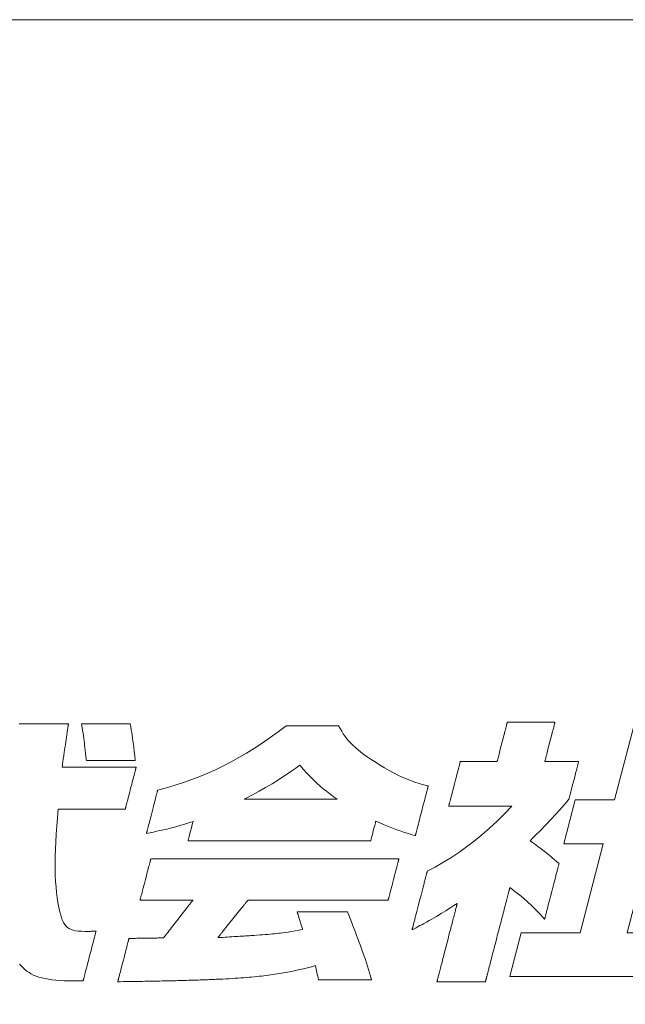
# Model space of a CAD drawing. Units: inches. Extents: x 0 to 594, y 0 to 420.
# Drawn here: x 96 to 110, y 22 to 44 of the extents above; entities that cross this region are included whole.
import ezdxf

# ---------------------------------------------------------------- set-up
doc = ezdxf.new("R2010")
doc.units = ezdxf.units.IN
doc.header["$MEASUREMENT"] = 0
doc.layers.add('枠', color=7, linetype='Continuous', lineweight=20)
doc.layers.add('ﾚｲﾔｰ1', color=7, linetype='Continuous', lineweight=20)

# ---------------------------------------------------------------- blocks, each defined once
blk = doc.blocks.new('新社名')
at = {"layer": '枠', "lineweight": 13}
for points in [[(136.712, 18.127), (136.71, 18.127), (136.706, 18.127), (136.698, 18.127), (136.688, 18.127), (136.676, 18.127), (136.661, 18.127), (136.643, 18.127), (136.623, 18.127), (136.601, 18.127), (136.577, 18.127), (136.55, 18.127), (136.522, 18.127), (136.492, 18.127), (136.46, 18.127), (136.426, 18.127), (136.391, 18.127), (136.354, 18.127), (136.316, 18.127), (136.276, 18.127), (136.235, 18.127), (136.193, 18.127), (136.15, 18.127), (136.062, 18.127), (135.97, 18.127), (135.876, 18.127), (135.685, 18.127), (135.493, 18.127), (135.4, 18.127), (135.308, 18.127), (135.219, 18.127), (135.176, 18.127), (135.134, 18.127), (135.094, 18.127), (135.054, 18.127), (135.016, 18.127), (134.979, 18.127), (134.944, 18.127), (134.91, 18.127), (134.878, 18.127), (134.848, 18.127), (134.819, 18.127), (134.793, 18.127), (134.769, 18.127), (134.746, 18.127), (134.727, 18.127), (134.709, 18.127), (134.694, 18.127), (134.681, 18.127), (134.671, 18.127), (134.664, 18.127), (134.66, 18.127), (134.658, 18.127), (134.658, 18.128), (134.659, 18.131), (134.661, 18.136), (134.662, 18.143), (134.665, 18.152), (134.667, 18.163), (134.671, 18.175), (134.674, 18.189), (134.678, 18.205), (134.683, 18.222), (134.688, 18.241), (134.693, 18.261), (134.704, 18.305), (134.717, 18.354), (134.731, 18.407), (134.745, 18.464), (134.761, 18.524), (134.777, 18.587), (134.794, 18.652), (134.811, 18.718), (134.846, 18.854), (134.881, 18.989), (134.898, 19.056), (134.915, 19.121), (134.931, 19.183), (134.947, 19.243), (134.961, 19.3), (134.975, 19.353), (134.988, 19.402), (134.999, 19.446), (135.004, 19.466), (135.009, 19.485), (135.014, 19.502), (135.018, 19.518), (135.021, 19.532), (135.024, 19.545), (135.027, 19.555), (135.029, 19.564), (135.031, 19.571), (135.033, 19.576), (135.033, 19.579), (135.034, 19.58), (135.035, 19.58), (135.037, 19.58), (135.047, 19.58), (135.063, 19.58), (135.085, 19.58), (135.112, 19.58), (135.144, 19.58), (135.181, 19.58), (135.221, 19.58), (135.265, 19.58), (135.312, 19.58), (135.361, 19.58), (135.413, 19.58), (135.521, 19.58), (135.633, 19.58), (135.744, 19.58), (135.853, 19.58), (135.904, 19.58), (135.954, 19.58), (136.001, 19.58), (136.045, 19.58), (136.085, 19.58), (136.121, 19.58), (136.153, 19.58), (136.18, 19.58), (136.202, 19.58), (136.218, 19.58), (136.228, 19.58), (136.231, 19.58), (136.232, 19.58), (136.232, 19.581), (136.233, 19.584), (136.234, 19.589), (136.235, 19.595), (136.238, 19.603), (136.24, 19.612), (136.243, 19.623), (136.246, 19.636), (136.254, 19.665), (136.263, 19.699), (136.273, 19.738), (136.284, 19.782), (136.296, 19.829), (136.309, 19.879), (136.323, 19.933), (136.337, 19.988), (136.367, 20.105), (136.398, 20.225), (136.43, 20.345), (136.46, 20.461), (136.474, 20.517), (136.488, 20.57), (136.501, 20.621), (136.513, 20.668), (136.524, 20.711), (136.534, 20.75), (136.543, 20.785), (136.551, 20.814), (136.554, 20.826), (136.557, 20.837), (136.559, 20.847), (136.561, 20.855), (136.563, 20.861), (136.564, 20.865), (136.565, 20.868), (136.565, 20.869), (136.566, 20.869), (136.57, 20.869), (136.575, 20.869), (136.583, 20.869), (136.592, 20.869), (136.604, 20.869), (136.617, 20.869), (136.632, 20.869), (136.649, 20.869), (136.667, 20.869), (136.687, 20.869), (136.708, 20.869), (136.731, 20.869), (136.755, 20.869), (136.807, 20.869), (136.864, 20.869), (136.925, 20.869), (136.989, 20.869), (137.056, 20.869), (137.125, 20.869), (137.196, 20.869), (137.34, 20.869), (137.485, 20.869), (137.556, 20.869), (137.625, 20.869), (137.692, 20.869), (137.756, 20.869), (137.816, 20.869), (137.873, 20.869), (137.925, 20.869), (137.949, 20.869), (137.972, 20.869), (137.993, 20.869), (138.013, 20.869), (138.032, 20.869), (138.049, 20.869), (138.064, 20.869), (138.077, 20.869), (138.088, 20.869), (138.098, 20.869), (138.105, 20.869), (138.111, 20.869), (138.114, 20.869), (138.115, 20.869), (138.115, 20.868), (138.114, 20.865), (138.113, 20.861), (138.111, 20.855), (138.109, 20.847), (138.107, 20.837), (138.104, 20.826), (138.101, 20.814), (138.093, 20.785), (138.084, 20.75), (138.074, 20.711), (138.063, 20.668), (138.051, 20.621), (138.038, 20.57), (138.024, 20.517), (138.01, 20.461), (137.979, 20.345), (137.948, 20.225), (137.917, 20.105), (137.887, 19.988), (137.873, 19.933), (137.859, 19.879), (137.846, 19.829), (137.834, 19.782), (137.822, 19.738), (137.812, 19.699), (137.803, 19.665), (137.796, 19.636), (137.793, 19.623), (137.79, 19.612), (137.787, 19.603), (137.785, 19.595), (137.784, 19.589), (137.782, 19.584), (137.782, 19.581), (137.781, 19.58), (137.785, 19.58), (137.794, 19.58), (137.809, 19.58), (137.829, 19.58), (137.854, 19.58), (137.883, 19.58), (137.917, 19.58), (137.954, 19.58), (137.994, 19.58), (138.037, 19.58), (138.083, 19.58), (138.13, 19.58), (138.23, 19.58), (138.333, 19.58), (138.436, 19.58), (138.535, 19.58), (138.583, 19.58), (138.628, 19.58), (138.672, 19.58), (138.712, 19.58), (138.749, 19.58), (138.782, 19.58), (138.812, 19.58), (138.837, 19.58), (138.857, 19.58), (138.872, 19.58), (138.881, 19.58), (138.884, 19.58), (138.884, 19.58), (138.883, 19.577), (138.882, 19.573), (138.881, 19.567), (138.876, 19.55), (138.871, 19.528), (138.863, 19.5), (138.855, 19.468), (138.845, 19.43), (138.835, 19.389), (138.823, 19.345), (138.811, 19.297), (138.798, 19.246), (138.784, 19.193), (138.755, 19.083), (138.726, 18.969), (138.696, 18.854), (138.668, 18.744), (138.654, 18.691), (138.641, 18.641), (138.629, 18.593), (138.617, 18.548), (138.606, 18.507), (138.597, 18.47), (138.588, 18.437), (138.581, 18.409), (138.575, 18.387), (138.571, 18.37), (138.57, 18.365), (138.569, 18.36), (138.568, 18.358), (138.568, 18.357), (138.488, 18.263), (138.412, 18.174), (138.267, 18.009), (137.989, 17.704), (137.843, 17.55), (137.766, 17.47), (137.685, 17.387), (137.599, 17.299), (137.507, 17.207), (137.41, 17.109), (137.305, 17.003), (137.379, 16.952), (137.445, 16.906), (137.506, 16.862), (137.562, 16.822), (137.664, 16.747), (137.76, 16.673), (137.858, 16.594), (137.911, 16.551), (137.966, 16.505), (138.027, 16.454), (138.093, 16.398), (138.166, 16.336), (138.246, 16.267), (138.246, 16.265), (138.245, 16.262), (138.243, 16.255), (138.241, 16.246), (138.238, 16.235), (138.235, 16.222), (138.231, 16.206), (138.226, 16.189), (138.221, 16.169), (138.216, 16.148), (138.21, 16.125), (138.203, 16.099), (138.196, 16.073), (138.189, 16.044), (138.181, 16.015), (138.173, 15.984), (138.165, 15.951), (138.156, 15.917), (138.147, 15.882), (138.138, 15.846), (138.118, 15.771), (138.098, 15.693), (138.077, 15.612), (138.056, 15.529), (138.012, 15.36), (137.968, 15.191), (137.947, 15.108), (137.926, 15.027), (137.905, 14.949), (137.886, 14.874), (137.877, 14.838), (137.868, 14.803), (137.859, 14.77), (137.851, 14.737), (137.842, 14.706), (137.835, 14.676), (137.827, 14.648), (137.821, 14.621), (137.814, 14.596), (137.808, 14.573), (137.802, 14.551), (137.797, 14.532), (137.793, 14.514), (137.789, 14.499), (137.785, 14.485), (137.783, 14.474), (137.78, 14.465), (137.779, 14.459), (137.778, 14.455), (137.777, 14.454), (137.696, 14.542), (137.62, 14.624), (137.548, 14.7), (137.479, 14.772), (137.348, 14.902), (137.221, 15.021), (137.094, 15.134), (136.959, 15.245), (136.812, 15.36), (136.732, 15.421), (136.646, 15.484), (136.646, 15.484), (136.646, 15.482), (136.645, 15.479), (136.644, 15.476), (136.643, 15.471), (136.641, 15.465), (136.64, 15.458), (136.638, 15.45), (136.635, 15.441), (136.633, 15.431), (136.63, 15.42), (136.627, 15.409), (136.624, 15.396), (136.62, 15.382), (136.616, 15.368), (136.612, 15.353), (136.608, 15.337), (136.604, 15.32), (136.599, 15.302), (136.594, 15.283), (136.589, 15.264), (136.584, 15.244), (136.579, 15.223), (136.573, 15.202), (136.568, 15.179), (136.562, 15.156), (136.555, 15.133), (136.549, 15.109), (136.536, 15.058), (136.523, 15.006), (136.508, 14.951), (136.494, 14.894), (136.478, 14.834), (136.463, 14.774), (136.446, 14.711), (136.43, 14.647), (136.413, 14.581), (136.396, 14.515), (136.378, 14.447), (136.36, 14.378), (136.342, 14.308), (136.324, 14.238), (136.287, 14.096), (136.25, 13.952), (136.213, 13.809), (136.176, 13.666), (136.158, 13.596), (136.14, 13.526), (136.122, 13.457), (136.105, 13.389), (136.087, 13.323), (136.07, 13.257), (136.054, 13.193), (136.038, 13.13), (136.022, 13.07), (136.007, 13.011), (135.992, 12.953), (135.978, 12.899), (135.964, 12.846), (135.951, 12.795), (135.945, 12.771), (135.939, 12.748), (135.933, 12.725), (135.927, 12.702), (135.921, 12.681), (135.916, 12.66), (135.911, 12.64), (135.906, 12.621), (135.901, 12.602), (135.896, 12.584), (135.892, 12.567), (135.888, 12.551), (135.884, 12.536), (135.88, 12.522), (135.877, 12.508), (135.873, 12.495), (135.87, 12.484), (135.867, 12.473), (135.865, 12.463), (135.863, 12.454), (135.861, 12.446), (135.859, 12.439), (135.857, 12.433), (135.856, 12.428), (135.855, 12.425), (135.854, 12.422), (135.854, 12.42), (135.854, 12.42), (135.853, 12.42), (135.849, 12.42), (135.844, 12.42), (135.836, 12.42), (135.826, 12.42), (135.815, 12.42), (135.801, 12.42), (135.786, 12.42), (135.769, 12.42), (135.75, 12.42), (135.73, 12.42), (135.708, 12.42), (135.685, 12.42), (135.66, 12.42), (135.607, 12.42), (135.549, 12.42), (135.488, 12.42), (135.422, 12.42), (135.354, 12.42), (135.284, 12.42), (135.212, 12.42), (135.065, 12.42), (134.918, 12.42), (134.845, 12.42), (134.775, 12.42), (134.707, 12.42), (134.642, 12.42), (134.58, 12.42), (134.522, 12.42), (134.469, 12.42), (134.445, 12.42), (134.421, 12.42), (134.4, 12.42), (134.379, 12.42), (134.361, 12.42), (134.344, 12.42), (134.328, 12.42), (134.315, 12.42), (134.303, 12.42), (134.293, 12.42), (134.286, 12.42), (134.28, 12.42), (134.277, 12.42), (134.276, 12.42), (134.276, 12.42), (134.276, 12.421), (134.277, 12.424), (134.278, 12.427), (134.279, 12.431), (134.28, 12.436), (134.281, 12.442), (134.283, 12.448), (134.285, 12.456), (134.287, 12.464), (134.289, 12.473), (134.292, 12.483), (134.295, 12.493), (134.298, 12.504), (134.304, 12.529), (134.311, 12.557), (134.319, 12.587), (134.327, 12.62), (134.337, 12.655), (134.346, 12.692), (134.357, 12.732), (134.367, 12.774), (134.379, 12.818), (134.39, 12.864), (134.403, 12.911), (134.415, 12.96), (134.429, 13.011), (134.442, 13.063), (134.456, 13.116), (134.47, 13.171), (134.484, 13.226), (134.499, 13.283), (134.514, 13.34), (134.544, 13.457), (134.574, 13.575), (134.605, 13.694), (134.636, 13.814), (134.667, 13.932), (134.697, 14.049), (134.712, 14.106), (134.726, 14.162), (134.74, 14.218), (134.755, 14.272), (134.768, 14.326), (134.782, 14.378), (134.795, 14.428), (134.808, 14.478), (134.82, 14.525), (134.832, 14.571), (134.843, 14.615), (134.854, 14.656), (134.864, 14.696), (134.874, 14.734), (134.883, 14.769), (134.891, 14.802), (134.899, 14.832), (134.906, 14.86), (134.913, 14.884), (134.916, 14.896), (134.918, 14.906), (134.921, 14.916), (134.923, 14.925), (134.925, 14.933), (134.927, 14.94), (134.929, 14.947), (134.93, 14.953), (134.932, 14.958), (134.933, 14.962), (134.934, 14.965), (134.934, 14.967), (134.934, 14.969), (134.935, 14.969), (134.88, 14.934), (134.829, 14.9), (134.732, 14.838), (134.644, 14.781), (134.562, 14.729), (134.484, 14.681), (134.41, 14.635), (134.264, 14.547), (134.188, 14.503), (134.109, 14.458), (134.025, 14.411), (133.933, 14.36), (133.834, 14.305), (133.78, 14.275), (133.723, 14.244), (133.664, 14.212), (133.601, 14.178), (133.535, 14.142), (133.465, 14.104), (133.466, 14.106), (133.467, 14.11), (133.469, 14.116), (133.471, 14.126), (133.474, 14.137), (133.478, 14.152), (133.482, 14.168), (133.487, 14.186), (133.492, 14.207), (133.498, 14.23), (133.504, 14.254), (133.511, 14.281), (133.518, 14.309), (133.526, 14.339), (133.534, 14.37), (133.543, 14.403), (133.552, 14.438), (133.561, 14.473), (133.57, 14.51), (133.58, 14.548), (133.601, 14.627), (133.622, 14.71), (133.644, 14.795), (133.667, 14.883), (133.713, 15.061), (133.759, 15.24), (133.782, 15.327), (133.804, 15.413), (133.825, 15.495), (133.846, 15.574), (133.855, 15.612), (133.865, 15.649), (133.874, 15.685), (133.883, 15.719), (133.892, 15.752), (133.9, 15.784), (133.907, 15.813), (133.915, 15.842), (133.922, 15.868), (133.928, 15.893), (133.934, 15.915), (133.939, 15.936), (133.944, 15.955), (133.948, 15.971), (133.952, 15.985), (133.955, 15.997), (133.957, 16.006), (133.959, 16.013), (133.96, 16.017), (133.96, 16.018), (134.216, 16.15), (134.472, 16.295), (134.728, 16.453), (134.983, 16.623), (135.236, 16.805), (135.489, 16.998), (135.739, 17.203), (135.987, 17.418), (136.232, 17.644), (136.473, 17.881)], [(124.461, 19.617), (124.46, 19.617), (124.456, 19.617), (124.451, 19.617), (124.443, 19.617), (124.433, 19.617), (124.422, 19.617), (124.408, 19.617), (124.393, 19.617), (124.376, 19.617), (124.357, 19.617), (124.336, 19.617), (124.314, 19.617), (124.291, 19.617), (124.266, 19.617), (124.213, 19.617), (124.155, 19.617), (124.093, 19.617), (124.027, 19.617), (123.959, 19.617), (123.888, 19.617), (123.815, 19.617), (123.667, 19.617), (123.519, 19.617), (123.446, 19.617), (123.376, 19.617), (123.307, 19.617), (123.242, 19.617), (123.179, 19.617), (123.121, 19.617), (123.068, 19.617), (123.043, 19.617), (123.02, 19.617), (122.998, 19.617), (122.977, 19.617), (122.959, 19.617), (122.942, 19.617), (122.926, 19.617), (122.913, 19.617), (122.901, 19.617), (122.891, 19.617), (122.883, 19.617), (122.878, 19.617), (122.874, 19.617), (122.873, 19.617), (122.86, 19.74), (122.847, 19.85), (122.836, 19.949), (122.825, 20.038), (122.816, 20.119), (122.807, 20.192), (122.799, 20.26), (122.791, 20.322), (122.775, 20.439), (122.759, 20.553), (122.74, 20.674), (122.729, 20.741), (122.717, 20.814), (122.718, 20.814), (122.722, 20.814), (122.727, 20.814), (122.735, 20.814), (122.745, 20.814), (122.756, 20.814), (122.77, 20.814), (122.785, 20.814), (122.802, 20.814), (122.821, 20.814), (122.841, 20.814), (122.863, 20.814), (122.886, 20.814), (122.911, 20.814), (122.964, 20.814), (123.021, 20.814), (123.083, 20.814), (123.148, 20.814), (123.217, 20.814), (123.287, 20.814), (123.359, 20.814), (123.506, 20.814), (123.654, 20.814), (123.726, 20.814), (123.796, 20.814), (123.864, 20.814), (123.929, 20.814), (123.991, 20.814), (124.049, 20.814), (124.102, 20.814), (124.127, 20.814), (124.15, 20.814), (124.172, 20.814), (124.192, 20.814), (124.211, 20.814), (124.228, 20.814), (124.243, 20.814), (124.257, 20.814), (124.268, 20.814), (124.278, 20.814), (124.285, 20.814), (124.291, 20.814), (124.294, 20.814), (124.296, 20.814), (124.314, 20.713), (124.331, 20.619), (124.347, 20.528), (124.362, 20.439), (124.376, 20.349), (124.389, 20.254), (124.403, 20.152), (124.417, 20.04), (124.431, 19.915), (124.445, 19.775)], [(132.402, 19.479), (132.565, 19.381), (132.719, 19.293), (132.866, 19.212), (133.007, 19.14), (133.145, 19.075), (133.281, 19.016), (133.416, 18.962), (133.554, 18.914), (133.694, 18.869), (133.839, 18.828), (133.992, 18.789), (133.991, 18.788), (133.99, 18.785), (133.989, 18.779), (133.987, 18.771), (133.984, 18.761), (133.981, 18.749), (133.978, 18.735), (133.974, 18.72), (133.969, 18.702), (133.964, 18.683), (133.959, 18.662), (133.953, 18.64), (133.947, 18.616), (133.94, 18.591), (133.933, 18.564), (133.926, 18.536), (133.911, 18.477), (133.894, 18.414), (133.877, 18.347), (133.859, 18.277), (133.84, 18.204), (133.821, 18.13), (133.782, 17.979), (133.743, 17.828), (133.724, 17.754), (133.705, 17.682), (133.687, 17.612), (133.67, 17.545), (133.654, 17.481), (133.638, 17.422), (133.631, 17.394), (133.624, 17.368), (133.618, 17.342), (133.611, 17.319), (133.606, 17.296), (133.6, 17.275), (133.595, 17.256), (133.591, 17.239), (133.587, 17.223), (133.583, 17.209), (133.58, 17.197), (133.577, 17.187), (133.575, 17.179), (133.574, 17.174), (133.573, 17.17), (133.573, 17.169), (133.434, 17.21), (133.307, 17.25), (133.188, 17.288), (133.076, 17.326), (132.968, 17.364), (132.862, 17.404), (132.756, 17.446), (132.648, 17.49), (132.536, 17.538), (132.417, 17.59), (132.29, 17.648), (132.289, 17.646), (132.288, 17.64), (132.286, 17.632), (132.282, 17.62), (132.274, 17.588), (132.264, 17.547), (132.251, 17.498), (132.237, 17.444), (132.206, 17.326), (132.176, 17.207), (132.162, 17.153), (132.149, 17.104), (132.139, 17.063), (132.13, 17.031), (132.127, 17.019), (132.125, 17.011), (132.124, 17.005), (132.123, 17.003), (132.123, 17.003), (132.122, 17.003), (132.121, 17.003), (132.119, 17.003), (132.117, 17.003), (132.114, 17.003), (132.11, 17.003), (132.106, 17.003), (132.102, 17.003), (132.097, 17.003), (132.091, 17.003), (132.085, 17.003), (132.079, 17.003), (132.072, 17.003), (132.064, 17.003), (132.057, 17.003), (132.048, 17.003), (132.039, 17.003), (132.03, 17.003), (132.02, 17.003), (132.01, 17.003), (131.999, 17.003), (131.988, 17.003), (131.976, 17.003), (131.964, 17.003), (131.952, 17.003), (131.939, 17.003), (131.926, 17.003), (131.912, 17.003), (131.898, 17.003), (131.883, 17.003), (131.868, 17.003), (131.853, 17.003), (131.837, 17.003), (131.82, 17.003), (131.804, 17.003), (131.787, 17.003), (131.769, 17.003), (131.752, 17.003), (131.733, 17.003), (131.715, 17.003), (131.696, 17.003), (131.677, 17.003), (131.657, 17.003), (131.637, 17.003), (131.617, 17.003), (131.596, 17.003), (131.575, 17.003), (131.532, 17.003), (131.487, 17.003), (131.442, 17.003), (131.395, 17.003), (131.346, 17.003), (131.297, 17.003), (131.247, 17.003), (131.195, 17.003), (131.142, 17.003), (131.088, 17.003), (131.033, 17.003), (130.978, 17.003), (130.921, 17.003), (130.863, 17.003), (130.805, 17.003), (130.745, 17.003), (130.685, 17.003), (130.624, 17.003), (130.562, 17.003), (130.5, 17.003), (130.436, 17.003), (130.373, 17.003), (130.308, 17.003), (130.243, 17.003), (130.178, 17.003), (130.112, 17.003), (130.045, 17.003), (129.978, 17.003), (129.911, 17.003), (129.843, 17.003), (129.706, 17.003), (129.569, 17.003), (129.43, 17.003), (129.152, 17.003), (128.874, 17.003), (128.736, 17.003), (128.598, 17.003), (128.462, 17.003), (128.394, 17.003), (128.326, 17.003), (128.259, 17.003), (128.193, 17.003), (128.127, 17.003), (128.061, 17.003), (127.996, 17.003), (127.932, 17.003), (127.868, 17.003), (127.805, 17.003), (127.742, 17.003), (127.681, 17.003), (127.62, 17.003), (127.559, 17.003), (127.5, 17.003), (127.441, 17.003), (127.384, 17.003), (127.327, 17.003), (127.271, 17.003), (127.216, 17.003), (127.162, 17.003), (127.11, 17.003), (127.058, 17.003), (127.007, 17.003), (126.958, 17.003), (126.91, 17.003), (126.863, 17.003), (126.817, 17.003), (126.773, 17.003), (126.73, 17.003), (126.709, 17.003), (126.688, 17.003), (126.668, 17.003), (126.648, 17.003), (126.628, 17.003), (126.609, 17.003), (126.59, 17.003), (126.571, 17.003), (126.553, 17.003), (126.535, 17.003), (126.518, 17.003), (126.501, 17.003), (126.484, 17.003), (126.468, 17.003), (126.452, 17.003), (126.437, 17.003), (126.422, 17.003), (126.407, 17.003), (126.393, 17.003), (126.379, 17.003), (126.366, 17.003), (126.353, 17.003), (126.34, 17.003), (126.328, 17.003), (126.317, 17.003), (126.305, 17.003), (126.295, 17.003), (126.284, 17.003), (126.275, 17.003), (126.265, 17.003), (126.256, 17.003), (126.248, 17.003), (126.24, 17.003), (126.233, 17.003), (126.226, 17.003), (126.219, 17.003), (126.213, 17.003), (126.208, 17.003), (126.203, 17.003), (126.198, 17.003), (126.194, 17.003), (126.191, 17.003), (126.188, 17.003), (126.186, 17.003), (126.184, 17.003), (126.182, 17.003), (126.182, 17.003), (126.181, 17.003), (126.182, 17.005), (126.183, 17.011), (126.188, 17.03), (126.196, 17.061), (126.207, 17.101), (126.219, 17.149), (126.232, 17.202), (126.262, 17.316), (126.292, 17.431), (126.305, 17.484), (126.318, 17.532), (126.328, 17.572), (126.336, 17.602), (126.341, 17.622), (126.342, 17.628), (126.343, 17.629), (126.235, 17.596), (126.133, 17.566), (126.038, 17.537), (125.948, 17.511), (125.777, 17.462), (125.613, 17.419), (125.444, 17.377), (125.263, 17.335), (125.165, 17.314), (125.061, 17.291), (124.948, 17.268), (124.827, 17.243), (124.827, 17.244), (124.828, 17.247), (124.829, 17.252), (124.831, 17.259), (124.833, 17.267), (124.836, 17.278), (124.839, 17.29), (124.842, 17.303), (124.846, 17.318), (124.851, 17.335), (124.855, 17.353), (124.86, 17.373), (124.871, 17.415), (124.884, 17.463), (124.897, 17.514), (124.911, 17.569), (124.926, 17.627), (124.942, 17.688), (124.958, 17.751), (124.975, 17.815), (125.009, 17.947), (125.043, 18.078), (125.06, 18.142), (125.076, 18.205), (125.092, 18.266), (125.107, 18.324), (125.121, 18.379), (125.134, 18.431), (125.146, 18.478), (125.157, 18.521), (125.162, 18.54), (125.167, 18.558), (125.171, 18.575), (125.175, 18.59), (125.179, 18.604), (125.182, 18.616), (125.185, 18.626), (125.187, 18.635), (125.189, 18.642), (125.19, 18.647), (125.191, 18.65), (125.191, 18.651), (125.479, 18.729), (125.76, 18.812), (126.033, 18.901), (126.301, 18.996), (126.564, 19.096), (126.822, 19.204), (127.077, 19.319), (127.33, 19.441), (127.581, 19.572), (127.832, 19.711), (128.083, 19.859), (128.336, 20.016), (128.59, 20.184), (128.848, 20.361), (129.109, 20.55), (129.375, 20.749), (129.376, 20.749), (129.38, 20.749), (129.386, 20.749), (129.394, 20.749), (129.405, 20.749), (129.417, 20.749), (129.432, 20.749), (129.448, 20.749), (129.467, 20.749), (129.487, 20.749), (129.509, 20.749), (129.532, 20.749), (129.557, 20.749), (129.584, 20.749), (129.612, 20.749), (129.641, 20.749), (129.703, 20.749), (129.77, 20.749), (129.84, 20.749), (129.913, 20.749), (129.989, 20.749), (130.067, 20.749), (130.226, 20.749), (130.385, 20.749), (130.462, 20.749), (130.538, 20.749), (130.612, 20.749), (130.682, 20.749), (130.749, 20.749), (130.811, 20.749), (130.84, 20.749), (130.868, 20.749), (130.895, 20.749), (130.92, 20.749), (130.943, 20.749), (130.965, 20.749), (130.985, 20.749), (131.004, 20.749), (131.02, 20.749), (131.035, 20.749), (131.047, 20.749), (131.058, 20.749), (131.066, 20.749), (131.072, 20.749), (131.076, 20.749), (131.077, 20.749), (131.127, 20.656), (131.178, 20.567), (131.23, 20.483), (131.286, 20.403), (131.344, 20.327), (131.406, 20.252), (131.473, 20.179), (131.545, 20.108), (131.623, 20.036), (131.708, 19.964), (131.801, 19.89), (131.902, 19.815), (132.011, 19.737), (132.131, 19.655), (132.261, 19.57)], [(139.684, 16.902), (138.401, 16.902), (138.772, 18.338), (140.055, 18.338), (140.665, 20.694), (142.196, 20.694), (141.587, 18.338), (142.974, 18.338), (142.602, 16.902), (141.215, 16.902), (140.467, 14.012), (142.102, 14.012), (141.736, 12.595), (136.65, 12.595), (137.016, 14.012), (138.937, 14.012)], [(129.812, 19.461), (129.682, 19.371), (129.56, 19.286), (129.443, 19.207), (129.331, 19.132), (129.117, 18.992), (128.911, 18.864), (128.704, 18.741), (128.49, 18.618), (128.377, 18.556), (128.259, 18.492), (128.136, 18.426), (128.005, 18.357), (128.006, 18.357), (128.007, 18.357), (128.01, 18.357), (128.014, 18.357), (128.019, 18.357), (128.025, 18.357), (128.031, 18.357), (128.039, 18.357), (128.048, 18.357), (128.058, 18.357), (128.068, 18.357), (128.08, 18.357), (128.092, 18.357), (128.106, 18.357), (128.12, 18.357), (128.135, 18.357), (128.151, 18.357), (128.168, 18.357), (128.185, 18.357), (128.204, 18.357), (128.223, 18.357), (128.242, 18.357), (128.263, 18.357), (128.284, 18.357), (128.306, 18.357), (128.329, 18.357), (128.376, 18.357), (128.426, 18.357), (128.478, 18.357), (128.532, 18.357), (128.588, 18.357), (128.646, 18.357), (128.706, 18.357), (128.768, 18.357), (128.831, 18.357), (128.896, 18.357), (128.962, 18.357), (129.029, 18.357), (129.097, 18.357), (129.165, 18.357), (129.235, 18.357), (129.375, 18.357), (129.517, 18.357), (129.658, 18.357), (129.799, 18.357), (129.868, 18.357), (129.937, 18.357), (130.005, 18.357), (130.072, 18.357), (130.137, 18.357), (130.202, 18.357), (130.265, 18.357), (130.327, 18.357), (130.387, 18.357), (130.445, 18.357), (130.501, 18.357), (130.556, 18.357), (130.608, 18.357), (130.657, 18.357), (130.704, 18.357), (130.727, 18.357), (130.749, 18.357), (130.77, 18.357), (130.791, 18.357), (130.811, 18.357), (130.83, 18.357), (130.848, 18.357), (130.865, 18.357), (130.882, 18.357), (130.898, 18.357), (130.913, 18.357), (130.927, 18.357), (130.941, 18.357), (130.953, 18.357), (130.965, 18.357), (130.976, 18.357), (130.985, 18.357), (130.994, 18.357), (131.002, 18.357), (131.009, 18.357), (131.015, 18.357), (131.019, 18.357), (131.023, 18.357), (131.026, 18.357), (131.027, 18.357), (131.028, 18.357), (130.903, 18.445), (130.787, 18.531), (130.678, 18.615), (130.574, 18.7), (130.472, 18.788), (130.371, 18.879), (130.269, 18.977), (130.164, 19.082), (130.054, 19.197), (129.937, 19.323)], [(125.384, 13.846), (125.385, 13.847), (125.387, 13.849), (125.39, 13.854), (125.395, 13.86), (125.4, 13.867), (125.407, 13.876), (125.416, 13.887), (125.425, 13.898), (125.435, 13.912), (125.446, 13.926), (125.459, 13.942), (125.472, 13.959), (125.486, 13.977), (125.501, 13.996), (125.533, 14.037), (125.568, 14.082), (125.605, 14.13), (125.644, 14.18), (125.686, 14.233), (125.728, 14.288), (125.772, 14.344), (125.861, 14.458), (125.949, 14.572), (125.993, 14.628), (126.036, 14.683), (126.077, 14.736), (126.116, 14.786), (126.153, 14.834), (126.188, 14.879), (126.22, 14.92), (126.235, 14.939), (126.249, 14.957), (126.262, 14.974), (126.275, 14.99), (126.286, 15.004), (126.296, 15.018), (126.306, 15.03), (126.314, 15.04), (126.321, 15.049), (126.327, 15.057), (126.331, 15.062), (126.334, 15.067), (126.337, 15.069), (126.337, 15.07), (126.336, 15.07), (126.332, 15.07), (126.326, 15.07), (126.318, 15.07), (126.307, 15.07), (126.295, 15.07), (126.28, 15.07), (126.263, 15.07), (126.245, 15.07), (126.224, 15.07), (126.202, 15.07), (126.178, 15.07), (126.153, 15.07), (126.126, 15.07), (126.098, 15.07), (126.068, 15.07), (126.038, 15.07), (126.006, 15.07), (125.938, 15.07), (125.867, 15.07), (125.793, 15.07), (125.716, 15.07), (125.637, 15.07), (125.477, 15.07), (125.317, 15.07), (125.238, 15.07), (125.161, 15.07), (125.087, 15.07), (125.016, 15.07), (124.949, 15.07), (124.916, 15.07), (124.886, 15.07), (124.856, 15.07), (124.828, 15.07), (124.801, 15.07), (124.776, 15.07), (124.752, 15.07), (124.73, 15.07), (124.709, 15.07), (124.691, 15.07), (124.674, 15.07), (124.659, 15.07), (124.647, 15.07), (124.636, 15.07), (124.628, 15.07), (124.622, 15.07), (124.618, 15.07), (124.617, 15.07), (124.617, 15.071), (124.618, 15.074), (124.619, 15.079), (124.621, 15.085), (124.623, 15.094), (124.625, 15.104), (124.628, 15.115), (124.632, 15.128), (124.636, 15.143), (124.64, 15.158), (124.649, 15.194), (124.659, 15.235), (124.671, 15.28), (124.684, 15.329), (124.697, 15.382), (124.712, 15.438), (124.727, 15.496), (124.742, 15.555), (124.758, 15.617), (124.791, 15.742), (124.823, 15.868), (124.839, 15.929), (124.855, 15.989), (124.87, 16.047), (124.884, 16.103), (124.897, 16.155), (124.91, 16.204), (124.922, 16.249), (124.932, 16.29), (124.942, 16.326), (124.946, 16.342), (124.95, 16.356), (124.953, 16.369), (124.956, 16.381), (124.958, 16.391), (124.961, 16.399), (124.962, 16.406), (124.964, 16.41), (124.964, 16.413), (124.965, 16.414), (124.965, 16.414), (124.966, 16.414), (124.968, 16.414), (124.97, 16.414), (124.974, 16.414), (124.978, 16.414), (124.982, 16.414), (124.988, 16.414), (124.994, 16.414), (125.001, 16.414), (125.008, 16.414), (125.016, 16.414), (125.025, 16.414), (125.034, 16.414), (125.044, 16.414), (125.055, 16.414), (125.067, 16.414), (125.079, 16.414), (125.091, 16.414), (125.105, 16.414), (125.119, 16.414), (125.133, 16.414), (125.148, 16.414), (125.164, 16.414), (125.18, 16.414), (125.197, 16.414), (125.215, 16.414), (125.233, 16.414), (125.252, 16.414), (125.271, 16.414), (125.291, 16.414), (125.311, 16.414), (125.332, 16.414), (125.354, 16.414), (125.376, 16.414), (125.398, 16.414), (125.422, 16.414), (125.445, 16.414), (125.469, 16.414), (125.494, 16.414), (125.519, 16.414), (125.545, 16.414), (125.571, 16.414), (125.598, 16.414), (125.625, 16.414), (125.653, 16.414), (125.681, 16.414), (125.709, 16.414), (125.738, 16.414), (125.768, 16.414), (125.798, 16.414), (125.828, 16.414), (125.859, 16.414), (125.89, 16.414), (125.922, 16.414), (125.954, 16.414), (125.987, 16.414), (126.02, 16.414), (126.053, 16.414), (126.087, 16.414), (126.121, 16.414), (126.155, 16.414), (126.19, 16.414), (126.226, 16.414), (126.261, 16.414), (126.297, 16.414), (126.334, 16.414), (126.37, 16.414), (126.407, 16.414), (126.445, 16.414), (126.483, 16.414), (126.521, 16.414), (126.559, 16.414), (126.598, 16.414), (126.637, 16.414), (126.676, 16.414), (126.716, 16.414), (126.756, 16.414), (126.796, 16.414), (126.836, 16.414), (126.877, 16.414), (126.918, 16.414), (126.96, 16.414), (127.001, 16.414), (127.085, 16.414), (127.17, 16.414), (127.256, 16.414), (127.342, 16.414), (127.43, 16.414), (127.518, 16.414), (127.607, 16.414), (127.697, 16.414), (127.787, 16.414), (127.878, 16.414), (127.97, 16.414), (128.062, 16.414), (128.154, 16.414), (128.247, 16.414), (128.341, 16.414), (128.434, 16.414), (128.622, 16.414), (128.811, 16.414), (129, 16.414), (129.189, 16.414), (129.378, 16.414), (129.566, 16.414), (129.659, 16.414), (129.753, 16.414), (129.846, 16.414), (129.938, 16.414), (130.03, 16.414), (130.122, 16.414), (130.213, 16.414), (130.303, 16.414), (130.393, 16.414), (130.482, 16.414), (130.57, 16.414), (130.658, 16.414), (130.744, 16.414), (130.83, 16.414), (130.915, 16.414), (130.999, 16.414), (131.04, 16.414), (131.082, 16.414), (131.123, 16.414), (131.163, 16.414), (131.204, 16.414), (131.244, 16.414), (131.284, 16.414), (131.324, 16.414), (131.363, 16.414), (131.402, 16.414), (131.441, 16.414), (131.479, 16.414), (131.517, 16.414), (131.555, 16.414), (131.592, 16.414), (131.63, 16.414), (131.666, 16.414), (131.703, 16.414), (131.739, 16.414), (131.774, 16.414), (131.81, 16.414), (131.845, 16.414), (131.879, 16.414), (131.913, 16.414), (131.947, 16.414), (131.98, 16.414), (132.013, 16.414), (132.046, 16.414), (132.078, 16.414), (132.11, 16.414), (132.141, 16.414), (132.172, 16.414), (132.202, 16.414), (132.232, 16.414), (132.262, 16.414), (132.291, 16.414), (132.319, 16.414), (132.347, 16.414), (132.375, 16.414), (132.402, 16.414), (132.429, 16.414), (132.455, 16.414), (132.481, 16.414), (132.506, 16.414), (132.531, 16.414), (132.555, 16.414), (132.578, 16.414), (132.601, 16.414), (132.624, 16.414), (132.646, 16.414), (132.668, 16.414), (132.689, 16.414), (132.709, 16.414), (132.729, 16.414), (132.748, 16.414), (132.767, 16.414), (132.785, 16.414), (132.803, 16.414), (132.82, 16.414), (132.836, 16.414), (132.852, 16.414), (132.867, 16.414), (132.881, 16.414), (132.895, 16.414), (132.909, 16.414), (132.921, 16.414), (132.933, 16.414), (132.945, 16.414), (132.956, 16.414), (132.966, 16.414), (132.975, 16.414), (132.984, 16.414), (132.992, 16.414), (132.999, 16.414), (133.006, 16.414), (133.012, 16.414), (133.018, 16.414), (133.022, 16.414), (133.026, 16.414), (133.03, 16.414), (133.032, 16.414), (133.034, 16.414), (133.035, 16.414), (133.035, 16.414), (133.035, 16.413), (133.034, 16.41), (133.033, 16.406), (133.031, 16.399), (133.029, 16.391), (133.027, 16.381), (133.024, 16.369), (133.02, 16.356), (133.017, 16.342), (133.013, 16.326), (133.003, 16.29), (132.993, 16.249), (132.981, 16.204), (132.968, 16.155), (132.955, 16.103), (132.941, 16.047), (132.926, 15.989), (132.91, 15.929), (132.894, 15.868), (132.862, 15.742), (132.829, 15.617), (132.814, 15.555), (132.798, 15.496), (132.783, 15.438), (132.769, 15.382), (132.755, 15.329), (132.742, 15.28), (132.731, 15.235), (132.72, 15.194), (132.711, 15.158), (132.707, 15.143), (132.703, 15.128), (132.7, 15.115), (132.697, 15.104), (132.694, 15.094), (132.692, 15.085), (132.69, 15.079), (132.689, 15.074), (132.688, 15.071), (132.688, 15.07), (132.687, 15.07), (132.685, 15.07), (132.681, 15.07), (132.675, 15.07), (132.668, 15.07), (132.659, 15.07), (132.649, 15.07), (132.637, 15.07), (132.624, 15.07), (132.609, 15.07), (132.593, 15.07), (132.575, 15.07), (132.557, 15.07), (132.536, 15.07), (132.515, 15.07), (132.492, 15.07), (132.468, 15.07), (132.443, 15.07), (132.416, 15.07), (132.389, 15.07), (132.36, 15.07), (132.33, 15.07), (132.299, 15.07), (132.267, 15.07), (132.234, 15.07), (132.2, 15.07), (132.165, 15.07), (132.129, 15.07), (132.092, 15.07), (132.054, 15.07), (132.015, 15.07), (131.975, 15.07), (131.935, 15.07), (131.893, 15.07), (131.851, 15.07), (131.808, 15.07), (131.765, 15.07), (131.72, 15.07), (131.675, 15.07), (131.63, 15.07), (131.584, 15.07), (131.537, 15.07), (131.489, 15.07), (131.441, 15.07), (131.393, 15.07), (131.344, 15.07), (131.294, 15.07), (131.244, 15.07), (131.143, 15.07), (131.041, 15.07), (130.937, 15.07), (130.832, 15.07), (130.726, 15.07), (130.62, 15.07), (130.407, 15.07), (130.193, 15.07), (130.087, 15.07), (129.981, 15.07), (129.876, 15.07), (129.772, 15.07), (129.67, 15.07), (129.569, 15.07), (129.519, 15.07), (129.469, 15.07), (129.42, 15.07), (129.372, 15.07), (129.324, 15.07), (129.276, 15.07), (129.229, 15.07), (129.183, 15.07), (129.138, 15.07), (129.093, 15.07), (129.048, 15.07), (129.005, 15.07), (128.962, 15.07), (128.92, 15.07), (128.878, 15.07), (128.838, 15.07), (128.798, 15.07), (128.759, 15.07), (128.721, 15.07), (128.684, 15.07), (128.648, 15.07), (128.613, 15.07), (128.579, 15.07), (128.546, 15.07), (128.514, 15.07), (128.483, 15.07), (128.453, 15.07), (128.424, 15.07), (128.397, 15.07), (128.37, 15.07), (128.345, 15.07), (128.321, 15.07), (128.298, 15.07), (128.277, 15.07), (128.256, 15.07), (128.238, 15.07), (128.22, 15.07), (128.204, 15.07), (128.189, 15.07), (128.176, 15.07), (128.164, 15.07), (128.154, 15.07), (128.145, 15.07), (128.138, 15.07), (128.132, 15.07), (128.128, 15.07), (128.126, 15.07), (128.125, 15.07), (128.124, 15.069), (128.122, 15.067), (128.119, 15.063), (128.114, 15.057), (128.108, 15.049), (128.101, 15.04), (128.092, 15.03), (128.083, 15.018), (128.072, 15.005), (128.061, 14.991), (128.048, 14.975), (128.034, 14.958), (128.02, 14.94), (128.005, 14.921), (127.972, 14.88), (127.936, 14.836), (127.898, 14.788), (127.857, 14.738), (127.815, 14.686), (127.771, 14.632), (127.726, 14.576), (127.635, 14.463), (127.544, 14.349), (127.499, 14.294), (127.455, 14.24), (127.413, 14.187), (127.372, 14.137), (127.334, 14.089), (127.298, 14.045), (127.265, 14.004), (127.25, 13.985), (127.236, 13.967), (127.222, 13.95), (127.21, 13.935), (127.198, 13.92), (127.187, 13.907), (127.178, 13.896), (127.169, 13.885), (127.162, 13.876), (127.156, 13.869), (127.152, 13.863), (127.148, 13.859), (127.146, 13.856), (127.145, 13.855), (127.226, 13.86), (127.305, 13.864), (127.382, 13.869), (127.457, 13.873), (127.53, 13.878), (127.601, 13.882), (127.67, 13.886), (127.737, 13.89), (127.803, 13.894), (127.867, 13.898), (127.93, 13.902), (127.99, 13.906), (128.049, 13.909), (128.107, 13.913), (128.163, 13.917), (128.218, 13.92), (128.322, 13.927), (128.422, 13.934), (128.516, 13.941), (128.606, 13.948), (128.691, 13.955), (128.773, 13.961), (128.85, 13.968), (128.924, 13.975), (128.995, 13.982), (129.063, 13.989), (129.129, 13.996), (129.192, 14.004), (129.254, 14.012), (129.314, 14.02), (129.431, 14.037), (129.546, 14.055), (129.662, 14.075), (129.78, 14.098), (129.841, 14.11), (129.904, 14.122), (129.902, 14.129), (129.897, 14.147), (129.888, 14.175), (129.877, 14.211), (129.864, 14.255), (129.849, 14.303), (129.817, 14.408), (129.784, 14.513), (129.77, 14.561), (129.756, 14.604), (129.745, 14.641), (129.737, 14.669), (129.731, 14.687), (129.729, 14.693), (129.73, 14.693), (129.734, 14.693), (129.739, 14.693), (129.747, 14.693), (129.757, 14.693), (129.769, 14.693), (129.783, 14.693), (129.799, 14.693), (129.817, 14.693), (129.836, 14.693), (129.857, 14.693), (129.88, 14.693), (129.904, 14.693), (129.93, 14.693), (129.956, 14.693), (129.985, 14.693), (130.044, 14.693), (130.108, 14.693), (130.176, 14.693), (130.246, 14.693), (130.319, 14.693), (130.394, 14.693), (130.547, 14.693), (130.699, 14.693), (130.774, 14.693), (130.847, 14.693), (130.918, 14.693), (130.985, 14.693), (131.049, 14.693), (131.109, 14.693), (131.137, 14.693), (131.164, 14.693), (131.19, 14.693), (131.214, 14.693), (131.236, 14.693), (131.257, 14.693), (131.277, 14.693), (131.294, 14.693), (131.31, 14.693), (131.324, 14.693), (131.336, 14.693), (131.346, 14.693), (131.354, 14.693), (131.36, 14.693), (131.363, 14.693), (131.365, 14.693), (131.409, 14.581), (131.451, 14.474), (131.491, 14.371), (131.529, 14.273), (131.565, 14.179), (131.6, 14.089), (131.633, 14.003), (131.664, 13.921), (131.694, 13.842), (131.723, 13.766), (131.75, 13.694), (131.776, 13.624), (131.8, 13.557), (131.824, 13.492), (131.846, 13.429), (131.868, 13.368), (131.908, 13.251), (131.946, 13.14), (131.981, 13.031), (132.014, 12.925), (132.078, 12.711), (132.11, 12.6), (132.143, 12.484), (132.142, 12.484), (132.138, 12.484), (132.132, 12.484), (132.124, 12.484), (132.113, 12.484), (132.1, 12.484), (132.086, 12.484), (132.069, 12.484), (132.05, 12.484), (132.03, 12.484), (132.008, 12.484), (131.984, 12.484), (131.959, 12.484), (131.932, 12.484), (131.904, 12.484), (131.874, 12.484), (131.843, 12.484), (131.811, 12.484), (131.744, 12.484), (131.673, 12.484), (131.598, 12.484), (131.522, 12.484), (131.443, 12.484), (131.283, 12.484), (131.122, 12.484), (131.043, 12.484), (130.967, 12.484), (130.892, 12.484), (130.821, 12.484), (130.754, 12.484), (130.722, 12.484), (130.691, 12.484), (130.661, 12.484), (130.633, 12.484), (130.606, 12.484), (130.581, 12.484), (130.557, 12.484), (130.535, 12.484), (130.515, 12.484), (130.496, 12.484), (130.479, 12.484), (130.465, 12.484), (130.452, 12.484), (130.441, 12.484), (130.433, 12.484), (130.427, 12.484), (130.423, 12.484), (130.422, 12.484), (130.421, 12.489), (130.418, 12.504), (130.413, 12.526), (130.407, 12.556), (130.391, 12.63), (130.372, 12.714), (130.354, 12.799), (130.338, 12.872), (130.332, 12.902), (130.327, 12.925), (130.324, 12.939), (130.322, 12.944), (130.191, 12.909), (130.061, 12.875), (129.933, 12.843), (129.805, 12.813), (129.676, 12.784), (129.547, 12.757), (129.417, 12.731), (129.351, 12.719), (129.284, 12.707), (129.217, 12.695), (129.149, 12.684), (129.08, 12.673), (129.011, 12.662), (128.94, 12.652), (128.869, 12.642), (128.796, 12.632), (128.722, 12.623), (128.646, 12.614), (128.57, 12.605), (128.492, 12.597), (128.412, 12.588), (128.331, 12.58), (128.248, 12.573), (128.164, 12.565), (128.077, 12.558), (127.989, 12.551), (127.899, 12.544), (127.807, 12.538), (127.712, 12.531), (127.616, 12.525), (127.517, 12.519), (127.416, 12.514), (127.312, 12.508), (127.206, 12.503), (127.097, 12.498), (127.042, 12.495), (126.986, 12.493), (126.929, 12.49), (126.871, 12.488), (126.813, 12.486), (126.754, 12.483), (126.695, 12.481), (126.635, 12.479), (126.574, 12.477), (126.512, 12.475), (126.449, 12.473), (126.386, 12.471), (126.322, 12.469), (126.257, 12.467), (126.191, 12.465), (126.125, 12.463), (126.057, 12.461), (125.989, 12.459), (125.92, 12.457), (125.85, 12.456), (125.779, 12.454), (125.708, 12.452), (125.635, 12.45), (125.562, 12.449), (125.488, 12.447), (125.413, 12.445), (125.336, 12.444), (125.259, 12.442), (125.182, 12.441), (125.103, 12.439), (125.023, 12.438), (124.942, 12.436), (124.86, 12.435), (124.777, 12.433), (124.694, 12.432), (124.609, 12.43), (124.523, 12.429), (124.436, 12.428), (124.348, 12.426), (124.26, 12.425), (124.17, 12.424), (124.079, 12.422), (123.987, 12.421), (123.893, 12.42), (123.894, 12.421), (123.894, 12.424), (123.896, 12.429), (123.897, 12.435), (123.9, 12.444), (123.902, 12.454), (123.905, 12.467), (123.909, 12.48), (123.913, 12.495), (123.917, 12.512), (123.922, 12.53), (123.927, 12.55), (123.938, 12.592), (123.95, 12.64), (123.964, 12.691), (123.978, 12.746), (123.993, 12.804), (124.008, 12.865), (124.025, 12.928), (124.041, 12.992), (124.075, 13.124), (124.109, 13.255), (124.126, 13.319), (124.142, 13.382), (124.158, 13.443), (124.173, 13.501), (124.187, 13.556), (124.2, 13.608), (124.213, 13.655), (124.224, 13.698), (124.229, 13.717), (124.233, 13.735), (124.238, 13.752), (124.242, 13.767), (124.245, 13.781), (124.248, 13.793), (124.251, 13.803), (124.253, 13.812), (124.255, 13.819), (124.256, 13.824), (124.257, 13.827), (124.257, 13.828), (124.26, 13.828), (124.27, 13.828), (124.285, 13.828), (124.306, 13.829), (124.331, 13.829), (124.361, 13.83), (124.395, 13.83), (124.433, 13.831), (124.474, 13.831), (124.518, 13.832), (124.565, 13.833), (124.614, 13.834), (124.715, 13.835), (124.821, 13.837), (124.926, 13.839), (125.027, 13.84), (125.076, 13.841), (125.123, 13.842), (125.167, 13.842), (125.208, 13.843), (125.246, 13.844), (125.28, 13.844), (125.31, 13.845), (125.335, 13.845), (125.356, 13.845), (125.371, 13.846), (125.381, 13.846)]]:
    blk.add_lwpolyline(points, close=True, dxfattribs=at)
blk.add_lwpolyline([(120.69, 20.814), (120.712, 20.814), (120.736, 20.814), (120.761, 20.814), (120.788, 20.814), (120.816, 20.814), (120.845, 20.814), (120.876, 20.814), (120.908, 20.814), (120.975, 20.814), (121.046, 20.814), (121.119, 20.814), (121.196, 20.814), (121.274, 20.814), (121.434, 20.814), (121.593, 20.814), (121.671, 20.814), (121.748, 20.814), (121.822, 20.814), (121.892, 20.814), (121.959, 20.814), (121.991, 20.814), (122.022, 20.814), (122.051, 20.814), (122.079, 20.814), (122.106, 20.814), (122.131, 20.814), (122.155, 20.814), (122.177, 20.814), (122.197, 20.814), (122.216, 20.814), (122.232, 20.814), (122.247, 20.814), (122.26, 20.814), (122.27, 20.814), (122.278, 20.814), (122.284, 20.814), (122.288, 20.814), (122.289, 20.814), (122.289, 20.811), (122.288, 20.804), (122.286, 20.792), (122.284, 20.776), (122.281, 20.756), (122.277, 20.733), (122.273, 20.707), (122.269, 20.677), (122.259, 20.611), (122.248, 20.537), (122.236, 20.458), (122.224, 20.377), (122.211, 20.295), (122.2, 20.216), (122.189, 20.142), (122.179, 20.076), (122.174, 20.047), (122.17, 20.02), (122.167, 19.997), (122.164, 19.977), (122.161, 19.961), (122.16, 19.949), (122.159, 19.942), (122.158, 19.939), (122.157, 19.933), (122.155, 19.916), (122.151, 19.889), (122.147, 19.855), (122.141, 19.813), (122.135, 19.768), (122.121, 19.668), (122.108, 19.568), (122.101, 19.522), (122.096, 19.481), (122.091, 19.447), (122.087, 19.42), (122.085, 19.403), (122.084, 19.396), (122.085, 19.396), (122.086, 19.396), (122.088, 19.396), (122.091, 19.396), (122.1, 19.396), (122.111, 19.396), (122.126, 19.396), (122.144, 19.396), (122.164, 19.396), (122.188, 19.396), (122.214, 19.396), (122.242, 19.396), (122.273, 19.396), (122.306, 19.396), (122.342, 19.396), (122.379, 19.396), (122.419, 19.396), (122.46, 19.396), (122.503, 19.396), (122.548, 19.396), (122.594, 19.396), (122.642, 19.396), (122.691, 19.396), (122.742, 19.396), (122.793, 19.396), (122.845, 19.396), (122.953, 19.396), (123.063, 19.396), (123.174, 19.396), (123.287, 19.396), (123.4, 19.396), (123.511, 19.396), (123.621, 19.396), (123.729, 19.396), (123.781, 19.396), (123.832, 19.396), (123.883, 19.396), (123.932, 19.396), (123.98, 19.396), (124.026, 19.396), (124.071, 19.396), (124.114, 19.396), (124.155, 19.396), (124.195, 19.396), (124.232, 19.396), (124.268, 19.396), (124.301, 19.396), (124.332, 19.396), (124.36, 19.396), (124.386, 19.396), (124.41, 19.396), (124.43, 19.396), (124.448, 19.396), (124.463, 19.396), (124.474, 19.396), (124.483, 19.396), (124.486, 19.396), (124.488, 19.396), (124.489, 19.396), (124.49, 19.396), (124.489, 19.396), (124.489, 19.393), (124.487, 19.388), (124.486, 19.381), (124.484, 19.373), (124.481, 19.363), (124.478, 19.351), (124.475, 19.338), (124.471, 19.323), (124.467, 19.307), (124.457, 19.271), (124.446, 19.229), (124.435, 19.184), (124.422, 19.134), (124.408, 19.08), (124.393, 19.024), (124.378, 18.965), (124.362, 18.905), (124.346, 18.842), (124.313, 18.715), (124.281, 18.588), (124.265, 18.526), (124.249, 18.465), (124.234, 18.406), (124.219, 18.35), (124.205, 18.297), (124.192, 18.247), (124.18, 18.201), (124.17, 18.16), (124.16, 18.123), (124.156, 18.107), (124.152, 18.092), (124.149, 18.079), (124.146, 18.068), (124.143, 18.058), (124.141, 18.049), (124.14, 18.043), (124.138, 18.038), (124.138, 18.035), (124.137, 18.034), (124.136, 18.034), (124.131, 18.034), (124.123, 18.034), (124.113, 18.034), (124.1, 18.034), (124.083, 18.034), (124.065, 18.034), (124.044, 18.034), (124.02, 18.034), (123.994, 18.034), (123.966, 18.034), (123.936, 18.034), (123.904, 18.034), (123.87, 18.034), (123.835, 18.034), (123.797, 18.034), (123.758, 18.034), (123.718, 18.034), (123.676, 18.034), (123.632, 18.034), (123.588, 18.034), (123.542, 18.034), (123.449, 18.034), (123.351, 18.034), (123.252, 18.034), (123.049, 18.034), (122.846, 18.034), (122.746, 18.034), (122.649, 18.034), (122.555, 18.034), (122.51, 18.034), (122.465, 18.034), (122.422, 18.034), (122.38, 18.034), (122.34, 18.034), (122.301, 18.034), (122.263, 18.034), (122.227, 18.034), (122.193, 18.034), (122.161, 18.034), (122.131, 18.034), (122.103, 18.034), (122.077, 18.034), (122.054, 18.034), (122.033, 18.034), (122.014, 18.034), (121.998, 18.034), (121.985, 18.034), (121.974, 18.034), (121.967, 18.034), (121.962, 18.034), (121.96, 18.034), (121.933, 17.753), (121.91, 17.483), (121.891, 17.224), (121.876, 16.975), (121.865, 16.736), (121.858, 16.507), (121.855, 16.287), (121.857, 16.077), (121.862, 15.876), (121.871, 15.683), (121.885, 15.499), (121.902, 15.323), (121.923, 15.154), (121.948, 14.993), (121.976, 14.84), (122.009, 14.693), (122.037, 14.589), (122.067, 14.496), (122.098, 14.414), (122.132, 14.343), (122.169, 14.282), (122.211, 14.229), (122.259, 14.185), (122.313, 14.149), (122.374, 14.12), (122.443, 14.097), (122.521, 14.08), (122.61, 14.069), (122.709, 14.062), (122.821, 14.058), (122.887, 14.058), (122.9, 14.058), (122.915, 14.058), (122.932, 14.058), (122.949, 14.058), (122.968, 14.059), (122.989, 14.059), (123.01, 14.059), (123.033, 14.06), (123.056, 14.061), (123.081, 14.062), (123.106, 14.063), (123.133, 14.064), (123.16, 14.066), (123.188, 14.067), (123.187, 14.066), (123.186, 14.063), (123.185, 14.057), (123.183, 14.049), (123.18, 14.039), (123.177, 14.027), (123.174, 14.013), (123.17, 13.998), (123.165, 13.98), (123.16, 13.961), (123.155, 13.94), (123.149, 13.918), (123.143, 13.894), (123.136, 13.869), (123.129, 13.842), (123.122, 13.814), (123.107, 13.755), (123.09, 13.692), (123.073, 13.625), (123.055, 13.555), (123.036, 13.483), (123.017, 13.408), (122.978, 13.257), (122.939, 13.106), (122.919, 13.032), (122.901, 12.96), (122.883, 12.89), (122.865, 12.823), (122.849, 12.76), (122.834, 12.701), (122.826, 12.673), (122.819, 12.646), (122.813, 12.621), (122.807, 12.597), (122.801, 12.575), (122.796, 12.554), (122.791, 12.535), (122.786, 12.517), (122.782, 12.501), (122.778, 12.487), (122.775, 12.476), (122.773, 12.466), (122.771, 12.458), (122.769, 12.452), (122.768, 12.449), (122.768, 12.447), (122.761, 12.447), (122.741, 12.447), (122.712, 12.447), (122.677, 12.447), (122.637, 12.447), (122.595, 12.447), (122.555, 12.447), (122.519, 12.447), (122.49, 12.447), (122.471, 12.447), (122.464, 12.447), (122.303, 12.449), (122.152, 12.453), (122.01, 12.46), (121.877, 12.471), (121.752, 12.484), (121.636, 12.501), (121.527, 12.522), (121.425, 12.545), (121.329, 12.573), (121.24, 12.603), (121.157, 12.638), (121.08, 12.677), (121.007, 12.719), (120.939, 12.766), (120.875, 12.816), (120.815, 12.871), (120.784, 12.901), (120.755, 12.932), (120.726, 12.963), (120.697, 12.995)], dxfattribs=at)
at = {"layer": 'ﾚｲﾔｰ1', "color": 7, "linetype": 'Continuous'}
blk.add_lwpolyline([(0, 0), (147.427, 0), (147.427, 43.723), (0, 43.723)], close=True, dxfattribs=at)

msp = doc.modelspace()

# ---------------------------------------------------------------- linework, layer by layer
at = {"layer": '枠', "linetype": 'Continuous'}
msp.add_line((12, 44.089), (582, 44.089), dxfattribs=at)

# ---------------------------------------------------------------- block references
at = {"xscale": 0.698392983776485, "yscale": 0.698392983776485, "zscale": 0.698392983776485}
msp.add_blockref('新社名', (12, 13.554), dxfattribs=at)

doc.saveas('drawing.dxf')
